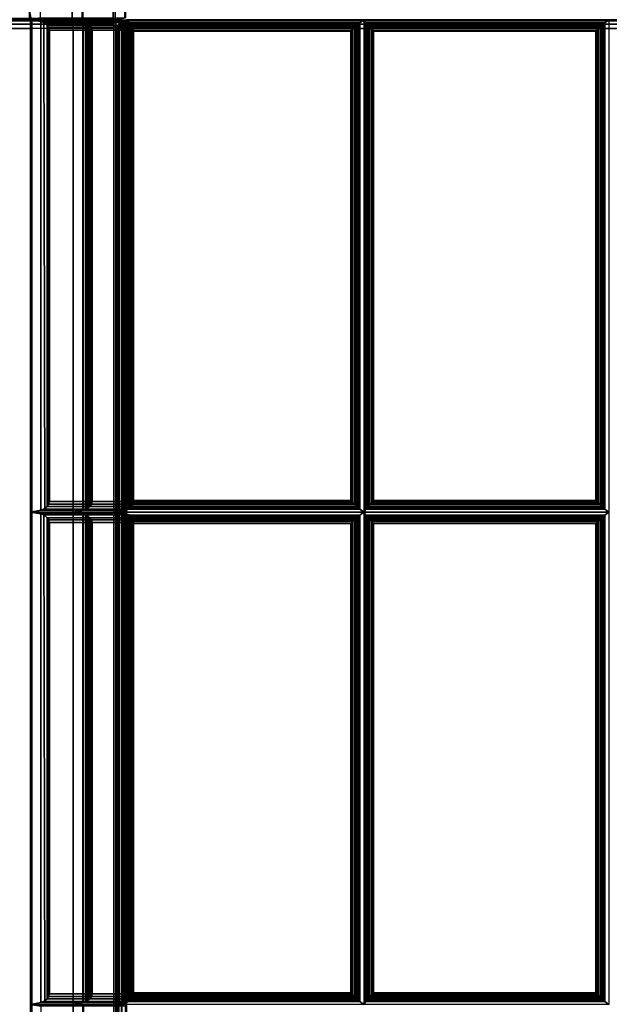
# Model space of a CAD drawing. Units: inches. Extents: x 20 to 296, y 29 to 245.
# Drawn here: x 26 to 34, y 203 to 217 of the extents above; entities that cross this region are included whole.
import ezdxf

# ---------------------------------------------------------------- set-up
doc = ezdxf.new("R2010")
doc.units = ezdxf.units.IN
doc.header["$LTSCALE"] = 24
doc.header["$MEASUREMENT"] = 0
doc.layers.get('0').update_dxf_attribs({"linetype": 'CONTINUOUS'})
doc.layers.add('SEAT-FABRIC', color=5, linetype='CONTINUOUS')

# ---------------------------------------------------------------- blocks, each defined once
blk = doc.blocks.new('LTDLQT')
at = {"layer": 'SEAT-FABRIC', "linetype": 'Continuous'}
for points in [[(28.004, -2.097, 14.125), (28.004, -6.972, 14.125), (28.02, -6.972, 14.062), (28.02, -2.097, 14.062)], [(28.02, -2.097, 14.062), (28.02, -6.972, 14.062), (28.066, -6.972, 14.017), (28.066, -2.097, 14.017)], [(2.125, -2.126, 12.5), (83.876, -2.126, 12.5), (83.876, -27.876, 12.5), (2.125, -27.876, 12.5)], [(83.876, -2.126, 14), (2.125, -2.126, 14), (2.125, -27.876, 14), (83.876, -27.876, 14)], [(28.004, -2.115, 14.125), (28.004, -6.961, 14.125), (27.987, -6.961, 14.063), (27.987, -2.115, 14.063)], [(28.004, -2.115, 29.871), (28.004, -5.796, 29.871), (27.987, -5.785, 29.933), (27.987, -2.115, 29.933)], [(28.02, -2.125, 29.933), (28.022, -5.795, 29.936), (28.004, -5.807, 29.871), (28.004, -2.125, 29.871)], [(28.066, -2.125, 29.979), (28.066, -5.788, 29.979), (28.022, -5.795, 29.936), (28.02, -2.125, 29.933)], [(28.066, -2.125, 14.017), (28.066, -6.972, 14.017), (28.129, -6.972, 14), (28.129, -2.125, 14)], [(28.129, -2.125, 29.996), (28.129, -5.785, 29.996), (28.066, -5.788, 29.979), (28.066, -2.125, 29.979)], [(28.129, -2.125, 14), (55.879, -2.125, 14), (55.879, -6.972, 14), (28.129, -6.972, 14)], [(28.129, -2.125, 29.996), (28.129, -5.785, 29.996), (55.879, -5.785, 29.996), (55.879, -2.125, 29.996)], [(28.004, -5.774, 29.996), (28.004, -6.382, 26.549), (21.004, -6.382, 26.549), (21.004, -5.774, 29.996)], [(21.004, -5.774, 29.996), (21.03, -5.923, 29.996), (27.978, -5.923, 29.996), (28.004, -5.774, 29.996)], [(27.879, -5.774, 29.996), (28.004, -5.796, 29.871), (27.987, -5.785, 29.933), (27.94, -5.777, 29.98)], [(27.978, -5.923, 29.996), (27.978, -6.522, 26.6), (28.004, -6.382, 26.549), (28.004, -5.774, 29.996)], [(27.978, -5.923, 29.996), (27.978, -6.522, 26.6), (28.004, -6.382, 26.549), (28.004, -5.774, 29.996)], [(35.004, -5.785, 29.996), (35.004, -6.393, 26.549), (28.004, -6.393, 26.549), (28.004, -5.785, 29.996)], [(28.004, -5.785, 29.996), (28.004, -6.393, 26.549), (28.03, -6.533, 26.6), (28.03, -5.934, 29.996)], [(28.004, -5.785, 29.996), (28.03, -5.934, 29.996), (34.978, -5.934, 29.996), (35.004, -5.785, 29.996)], [(28.004, -5.807, 29.871), (56.004, -5.807, 29.871), (55.879, -5.785, 29.996), (28.129, -5.785, 29.996)], [(28.004, -5.807, 29.871), (28.129, -5.785, 29.996), (28.066, -5.788, 29.979), (28.022, -5.795, 29.936)], [(28.004, -5.807, 29.871), (28.004, -7, 23.102), (56.004, -7, 23.102), (56.004, -5.807, 29.871)], [(34.978, -5.934, 29.996), (34.978, -6.533, 26.6), (35.004, -6.393, 26.549), (35.004, -5.785, 29.996)], [(42.004, -5.785, 29.996), (42.004, -6.393, 26.549), (35.004, -6.393, 26.549), (35.004, -5.785, 29.996)], [(35.004, -5.785, 29.996), (35.004, -6.393, 26.549), (35.03, -6.533, 26.6), (35.03, -5.934, 29.996)], [(35.004, -5.785, 29.996), (35.03, -5.934, 29.996), (41.978, -5.934, 29.996), (42.004, -5.785, 29.996)], [(41.978, -5.934, 29.996), (41.978, -6.533, 26.6), (42.004, -6.393, 26.549), (42.004, -5.785, 29.996)], [(49.004, -5.785, 29.996), (49.004, -6.393, 26.549), (42.004, -6.393, 26.549), (42.004, -5.785, 29.996)], [(42.004, -5.785, 29.996), (42.004, -6.393, 26.549), (42.03, -6.533, 26.6), (42.03, -5.934, 29.996)], [(42.004, -5.785, 29.996), (42.03, -5.934, 29.996), (48.978, -5.934, 29.996), (49.004, -5.785, 29.996)], [(28.03, -5.934, 29.996), (28.03, -6.533, 26.6), (28.045, -6.572, 26.623), (28.045, -5.978, 29.987)], [(28.03, -5.934, 29.996), (28.045, -5.978, 29.987), (34.955, -5.99, 29.983), (34.978, -5.934, 29.996)], [(28.045, -5.978, 29.987), (28.045, -6.572, 26.623), (28.084, -6.605, 26.668), (28.084, -6.025, 29.957)], [(28.045, -5.978, 29.987), (28.084, -6.025, 29.957), (34.924, -6.025, 29.957), (34.955, -5.99, 29.983)], [(34.924, -6.025, 29.957), (34.924, -6.605, 26.668), (34.962, -6.572, 26.623), (34.962, -5.978, 29.987)], [(34.962, -5.978, 29.987), (34.962, -6.572, 26.623), (34.978, -6.533, 26.6), (34.978, -5.934, 29.996)], [(35.03, -5.934, 29.996), (35.03, -6.533, 26.6), (35.045, -6.572, 26.623), (35.045, -5.978, 29.987)], [(35.03, -5.934, 29.996), (35.045, -5.978, 29.987), (41.955, -5.99, 29.983), (41.978, -5.934, 29.996)], [(35.045, -5.978, 29.987), (35.045, -6.572, 26.623), (35.084, -6.605, 26.668), (35.084, -6.025, 29.957)], [(35.045, -5.978, 29.987), (35.084, -6.025, 29.957), (41.924, -6.025, 29.957), (41.955, -5.99, 29.983)], [(41.924, -6.025, 29.957), (41.924, -6.605, 26.668), (41.962, -6.572, 26.623), (41.962, -5.978, 29.987)], [(41.962, -5.978, 29.987), (41.962, -6.572, 26.623), (41.978, -6.533, 26.6), (41.978, -5.934, 29.996)], [(28.084, -6.025, 29.957), (28.084, -6.605, 26.668), (28.115, -6.614, 26.701), (28.115, -6.045, 29.928)], [(28.084, -6.025, 29.957), (28.115, -6.045, 29.928), (34.892, -6.045, 29.928), (34.924, -6.025, 29.957)], [(28.115, -6.045, 29.928), (28.115, -6.614, 26.701), (28.153, -6.613, 26.739), (28.153, -6.057, 29.892)], [(28.115, -6.045, 29.928), (28.153, -6.057, 29.892), (34.855, -6.057, 29.892), (34.892, -6.045, 29.928)], [(28.153, -6.057, 29.892), (28.153, -6.613, 26.739), (34.855, -6.613, 26.739), (34.855, -6.057, 29.892)], [(34.855, -6.057, 29.892), (34.855, -6.613, 26.739), (34.892, -6.614, 26.701), (34.892, -6.045, 29.928)], [(34.892, -6.045, 29.928), (34.892, -6.614, 26.701), (34.924, -6.605, 26.668), (34.924, -6.025, 29.957)], [(35.084, -6.025, 29.957), (35.084, -6.605, 26.668), (35.115, -6.614, 26.701), (35.115, -6.045, 29.928)], [(35.084, -6.025, 29.957), (35.115, -6.045, 29.928), (41.892, -6.045, 29.928), (41.924, -6.025, 29.957)], [(35.115, -6.045, 29.928), (35.115, -6.614, 26.701), (35.153, -6.613, 26.739), (35.153, -6.057, 29.892)], [(35.115, -6.045, 29.928), (35.153, -6.057, 29.892), (41.855, -6.057, 29.892), (41.892, -6.045, 29.928)], [(35.153, -6.057, 29.892), (35.153, -6.613, 26.739), (41.855, -6.613, 26.739), (41.855, -6.057, 29.892)], [(41.855, -6.057, 29.892), (41.855, -6.613, 26.739), (41.892, -6.614, 26.701), (41.892, -6.045, 29.928)], [(41.892, -6.045, 29.928), (41.892, -6.614, 26.701), (41.924, -6.605, 26.668), (41.924, -6.025, 29.957)], [(28.004, -6.382, 26.549), (28.004, -6.99, 23.102), (21.004, -6.99, 23.102), (21.004, -6.382, 26.549)], [(21.004, -6.382, 26.549), (21.03, -6.531, 26.549), (27.978, -6.531, 26.549), (28.004, -6.382, 26.549)], [(21.03, -6.522, 26.6), (21.004, -6.382, 26.549), (28.004, -6.382, 26.549), (27.978, -6.522, 26.6)], [(27.978, -6.531, 26.549), (27.978, -7.13, 23.153), (28.004, -6.99, 23.102), (28.004, -6.382, 26.549)], [(27.978, -6.531, 26.549), (27.978, -7.13, 23.153), (28.004, -6.99, 23.102), (28.004, -6.382, 26.549)], [(35.004, -6.393, 26.549), (35.004, -7, 23.102), (28.004, -7, 23.102), (28.004, -6.393, 26.549)], [(28.004, -6.393, 26.549), (28.004, -7, 23.102), (28.03, -7.14, 23.153), (28.03, -6.542, 26.549)], [(28.004, -6.393, 26.549), (28.03, -6.542, 26.549), (34.978, -6.542, 26.549), (35.004, -6.393, 26.549)], [(28.03, -6.533, 26.6), (28.004, -6.393, 26.549), (35.004, -6.393, 26.549), (34.978, -6.533, 26.6)], [(34.978, -6.542, 26.549), (34.978, -7.14, 23.153), (35.004, -7, 23.102), (35.004, -6.393, 26.549)], [(42.004, -6.393, 26.549), (42.004, -7, 23.102), (35.004, -7, 23.102), (35.004, -6.393, 26.549)], [(35.004, -6.393, 26.549), (35.004, -7, 23.102), (35.03, -7.14, 23.153), (35.03, -6.542, 26.549)], [(35.004, -6.393, 26.549), (35.03, -6.542, 26.549), (41.978, -6.542, 26.549), (42.004, -6.393, 26.549)], [(35.03, -6.533, 26.6), (35.004, -6.393, 26.549), (42.004, -6.393, 26.549), (41.978, -6.533, 26.6)], [(41.978, -6.542, 26.549), (41.978, -7.14, 23.153), (42.004, -7, 23.102), (42.004, -6.393, 26.549)], [(49.004, -6.393, 26.549), (49.004, -7, 23.102), (42.004, -7, 23.102), (42.004, -6.393, 26.549)], [(42.004, -6.393, 26.549), (42.004, -7, 23.102), (42.03, -7.14, 23.153), (42.03, -6.542, 26.549)], [(42.004, -6.393, 26.549), (42.03, -6.542, 26.549), (48.978, -6.542, 26.549), (49.004, -6.393, 26.549)], [(42.03, -6.533, 26.6), (42.004, -6.393, 26.549), (49.004, -6.393, 26.549), (48.978, -6.533, 26.6)], [(28.045, -6.572, 26.623), (28.03, -6.533, 26.6), (34.978, -6.533, 26.6), (34.962, -6.572, 26.623)], [(28.03, -6.542, 26.549), (28.03, -7.14, 23.153), (28.045, -7.179, 23.176), (28.045, -6.586, 26.541)], [(28.03, -6.542, 26.549), (28.045, -6.586, 26.541), (34.955, -6.597, 26.536), (34.978, -6.542, 26.549)], [(28.084, -6.605, 26.668), (28.045, -6.572, 26.623), (34.962, -6.572, 26.623), (34.924, -6.605, 26.668)], [(34.962, -6.586, 26.541), (34.962, -7.179, 23.176), (34.978, -7.14, 23.153), (34.978, -6.542, 26.549)], [(35.045, -6.572, 26.623), (35.03, -6.533, 26.6), (41.978, -6.533, 26.6), (41.962, -6.572, 26.623)], [(35.03, -6.542, 26.549), (35.03, -7.14, 23.153), (35.045, -7.179, 23.176), (35.045, -6.586, 26.541)], [(35.03, -6.542, 26.549), (35.045, -6.586, 26.541), (41.955, -6.597, 26.536), (41.978, -6.542, 26.549)], [(35.084, -6.605, 26.668), (35.045, -6.572, 26.623), (41.962, -6.572, 26.623), (41.924, -6.605, 26.668)], [(41.962, -6.586, 26.541), (41.962, -7.179, 23.176), (41.978, -7.14, 23.153), (41.978, -6.542, 26.549)], [(28.045, -6.586, 26.541), (28.045, -7.179, 23.176), (28.084, -7.212, 23.221), (28.084, -6.632, 26.51)], [(28.045, -6.586, 26.541), (28.084, -6.632, 26.51), (34.924, -6.632, 26.51), (34.955, -6.597, 26.536)], [(28.115, -6.614, 26.701), (28.084, -6.605, 26.668), (34.924, -6.605, 26.668), (34.892, -6.614, 26.701)], [(28.084, -6.632, 26.51), (28.084, -7.212, 23.221), (28.115, -7.222, 23.254), (28.115, -6.653, 26.481)], [(28.084, -6.632, 26.51), (28.115, -6.653, 26.481), (34.892, -6.653, 26.481), (34.924, -6.632, 26.51)], [(28.153, -6.613, 26.739), (28.115, -6.614, 26.701), (34.892, -6.614, 26.701), (34.855, -6.613, 26.739)], [(28.115, -6.653, 26.481), (28.115, -7.222, 23.254), (28.153, -7.221, 23.292), (28.153, -6.665, 26.445)], [(28.115, -6.653, 26.481), (28.153, -6.665, 26.445), (34.855, -6.665, 26.445), (34.892, -6.653, 26.481)], [(28.153, -6.665, 26.445), (28.153, -7.221, 23.292), (34.855, -7.221, 23.292), (34.855, -6.665, 26.445)], [(34.855, -6.665, 26.445), (34.855, -7.221, 23.292), (34.892, -7.222, 23.254), (34.892, -6.653, 26.481)], [(34.892, -6.653, 26.481), (34.892, -7.222, 23.254), (34.924, -7.212, 23.221), (34.924, -6.632, 26.51)], [(34.924, -6.632, 26.51), (34.924, -7.212, 23.221), (34.962, -7.179, 23.176), (34.962, -6.586, 26.541)], [(35.045, -6.586, 26.541), (35.045, -7.179, 23.176), (35.084, -7.212, 23.221), (35.084, -6.632, 26.51)], [(35.045, -6.586, 26.541), (35.084, -6.632, 26.51), (41.924, -6.632, 26.51), (41.955, -6.597, 26.536)], [(35.115, -6.614, 26.701), (35.084, -6.605, 26.668), (41.924, -6.605, 26.668), (41.892, -6.614, 26.701)], [(35.084, -6.632, 26.51), (35.084, -7.212, 23.221), (35.115, -7.222, 23.254), (35.115, -6.653, 26.481)], [(35.084, -6.632, 26.51), (35.115, -6.653, 26.481), (41.892, -6.653, 26.481), (41.924, -6.632, 26.51)], [(35.153, -6.613, 26.739), (35.115, -6.614, 26.701), (41.892, -6.614, 26.701), (41.855, -6.613, 26.739)], [(35.115, -6.653, 26.481), (35.115, -7.222, 23.254), (35.153, -7.221, 23.292), (35.153, -6.665, 26.445)], [(35.115, -6.653, 26.481), (35.153, -6.665, 26.445), (41.855, -6.665, 26.445), (41.892, -6.653, 26.481)], [(35.153, -6.665, 26.445), (35.153, -7.221, 23.292), (41.855, -7.221, 23.292), (41.855, -6.665, 26.445)], [(41.855, -6.665, 26.445), (41.855, -7.221, 23.292), (41.892, -7.222, 23.254), (41.892, -6.653, 26.481)], [(41.892, -6.653, 26.481), (41.892, -7.222, 23.254), (41.924, -7.212, 23.221), (41.924, -6.632, 26.51)], [(41.924, -6.632, 26.51), (41.924, -7.212, 23.221), (41.962, -7.179, 23.176), (41.962, -6.586, 26.541)], [(28.004, -6.99, 19.602), (28.004, -6.99, 16.102), (21.004, -6.99, 16.102), (21.004, -6.99, 19.602)], [(21.03, -7.136, 16.128), (21.004, -6.99, 16.102), (28.004, -6.99, 16.102), (27.978, -7.136, 16.128)], [(21.004, -6.99, 19.602), (21.03, -7.136, 19.576), (27.978, -7.136, 19.576), (28.004, -6.99, 19.602)], [(28.004, -6.99, 23.102), (28.004, -6.99, 19.602), (21.004, -6.99, 19.602), (21.004, -6.99, 23.102)], [(21.03, -7.136, 19.628), (21.004, -6.99, 19.602), (28.004, -6.99, 19.602), (27.978, -7.136, 19.628)], [(21.004, -6.99, 23.102), (21.03, -7.136, 23.076), (27.978, -7.136, 23.076), (28.004, -6.99, 23.102)], [(21.03, -7.13, 23.153), (21.004, -6.99, 23.102), (28.004, -6.99, 23.102), (27.978, -7.13, 23.153)], [(27.879, -6.961, 14), (27.941, -6.961, 14.017), (27.987, -6.961, 14.063), (28.004, -6.961, 14.125)], [(27.978, -7.136, 19.576), (27.978, -7.136, 16.128), (28.004, -6.99, 16.102), (28.004, -6.99, 19.602)], [(27.978, -7.136, 19.576), (27.978, -7.136, 16.128), (28.004, -6.99, 16.102), (28.004, -6.99, 19.602)], [(27.978, -7.136, 23.076), (27.978, -7.136, 19.628), (28.004, -6.99, 19.602), (28.004, -6.99, 23.102)], [(27.978, -7.136, 23.076), (27.978, -7.136, 19.628), (28.004, -6.99, 19.602), (28.004, -6.99, 23.102)], [(28.004, -6.972, 14.125), (28.129, -6.972, 14), (55.879, -6.972, 14), (56.004, -6.972, 14.125)], [(28.004, -6.972, 14.125), (28.02, -6.972, 14.062), (28.066, -6.972, 14.017), (28.129, -6.972, 14)], [(28.036, -7.101, 16.028), (28.02, -7.145, 16.031), (28.003, -7.15, 15.969), (28.02, -7.088, 15.969)], [(35.004, -7, 19.602), (35.004, -7, 16.102), (28.004, -7, 16.102), (28.004, -7, 19.602)], [(28.03, -7.147, 16.128), (28.004, -7, 16.102), (35.004, -7, 16.102), (34.978, -7.147, 16.128)], [(28.004, -7, 19.602), (28.004, -7, 16.102), (28.03, -7.147, 16.128), (28.03, -7.147, 19.576)], [(28.004, -7, 19.602), (28.03, -7.147, 19.576), (34.978, -7.147, 19.576), (35.004, -7, 19.602)], [(35.004, -7, 23.102), (35.004, -7, 19.602), (28.004, -7, 19.602), (28.004, -7, 23.102)], [(28.03, -7.147, 19.628), (28.004, -7, 19.602), (35.004, -7, 19.602), (34.978, -7.147, 19.628)], [(28.004, -7, 23.102), (28.004, -7, 19.602), (28.03, -7.147, 19.628), (28.03, -7.147, 23.076)], [(28.004, -7, 23.102), (28.03, -7.147, 23.076), (34.978, -7.147, 23.076), (35.004, -7, 23.102)], [(28.03, -7.14, 23.153), (28.004, -7, 23.102), (35.004, -7, 23.102), (34.978, -7.14, 23.153)], [(28.004, -7, 23.102), (28.004, -7, 14.125), (56.004, -7, 14.125), (56.004, -7, 23.102)], [(28.046, -7.08, 16.121), (28.004, -7.051, 15.96), (28.004, -10.525, 16.264), (28.046, -10.469, 16.417)], [(34.962, -7.08, 16.121), (35.004, -7.051, 15.96), (28.004, -7.051, 15.96), (28.046, -7.08, 16.121)], [(28.013, -7.103, 14.124), (28.004, -7.151, 14.124), (28.02, -7.151, 14.061), (28.029, -7.109, 14.061)], [(28.013, -7.103, 16.09), (28.013, -7.103, 14.124), (28.004, -7.151, 14.124), (28.004, -7.151, 16.094)], [(28.04, -7.062, 14.124), (28.013, -7.103, 14.124), (28.029, -7.109, 14.061), (28.052, -7.074, 14.061)], [(28.04, -7.062, 16.087), (28.04, -7.062, 14.124), (28.013, -7.103, 14.124), (28.013, -7.103, 16.09)], [(28.079, -7.057, 16.028), (28.036, -7.101, 16.028), (28.02, -7.088, 15.969), (28.065, -7.042, 15.969)], [(28.074, -7.117, 16.073), (28.065, -7.141, 16.077), (28.02, -7.145, 16.031), (28.036, -7.101, 16.028)], [(28.029, -7.109, 14.061), (28.02, -7.151, 14.061), (28.065, -7.15, 14.016), (28.071, -7.127, 14.016)], [(28.052, -7.074, 14.061), (28.029, -7.109, 14.061), (28.071, -7.127, 14.016), (28.085, -7.106, 14.016)], [(28.102, -7.089, 16.073), (28.074, -7.117, 16.073), (28.036, -7.101, 16.028), (28.079, -7.057, 16.028)], [(28.081, -7.035, 14.124), (28.04, -7.062, 14.124), (28.052, -7.074, 14.061), (28.087, -7.051, 14.061)], [(28.081, -7.035, 16.084), (28.081, -7.035, 14.124), (28.04, -7.062, 14.124), (28.04, -7.062, 16.087)], [(28.063, -10.448, 16.454), (28.063, -7.094, 16.16), (28.046, -7.08, 16.121), (28.046, -10.469, 16.417)], [(28.046, -7.08, 16.121), (28.063, -7.094, 16.16), (34.944, -7.094, 16.16), (34.962, -7.08, 16.121)], [(28.087, -7.051, 14.061), (28.052, -7.074, 14.061), (28.085, -7.106, 14.016), (28.105, -7.093, 14.016)], [(28.085, -10.425, 16.476), (28.085, -7.113, 16.186), (28.063, -7.094, 16.16), (28.063, -10.448, 16.454)], [(28.063, -7.094, 16.16), (28.085, -7.113, 16.186), (34.923, -7.113, 16.186), (34.944, -7.094, 16.16)], [(28.128, -7.04, 16.028), (28.079, -7.057, 16.028), (28.065, -7.042, 15.969), (28.128, -7.025, 15.969)], [(28.128, -7.139, 16.094), (28.065, -7.141, 16.077), (28.074, -7.117, 16.073)], [(28.071, -7.127, 14.016), (28.065, -7.15, 14.016), (28.129, -7.151, 13.999)], [(28.128, -17.481, 16.998), (28.128, -7.139, 16.094), (28.065, -7.141, 16.077), (28.065, -17.483, 16.982)], [(28.085, -7.106, 14.016), (28.129, -7.151, 13.999), (28.071, -7.127, 14.016), (28.085, -7.106, 14.016)], [(28.128, -7.139, 16.094), (28.074, -7.117, 16.073), (28.102, -7.089, 16.073)], [(28.128, -7.081, 16.073), (28.102, -7.089, 16.073), (28.079, -7.057, 16.028), (28.128, -7.04, 16.028)], [(28.129, -7.026, 14.124), (28.081, -7.035, 14.124), (28.087, -7.051, 14.061), (28.129, -7.042, 14.061)], [(28.129, -7.026, 16.084), (28.129, -7.026, 14.124), (28.081, -7.035, 14.124), (28.081, -7.035, 16.084)], [(28.105, -7.093, 14.016), (28.085, -7.106, 14.016), (28.129, -7.151, 13.999)], [(28.109, -10.399, 16.49), (28.109, -7.136, 16.205), (28.085, -7.113, 16.186), (28.085, -10.425, 16.476)], [(28.085, -7.113, 16.186), (28.109, -7.136, 16.205), (34.898, -7.136, 16.205), (34.923, -7.113, 16.186)], [(28.129, -7.042, 14.061), (28.087, -7.051, 14.061), (28.105, -7.093, 14.016), (28.129, -7.088, 14.016)], [(28.128, -7.139, 16.094), (28.102, -7.089, 16.073), (28.128, -7.081, 16.073)], [(28.129, -7.088, 14.016), (28.105, -7.093, 14.016), (28.129, -7.151, 13.999)], [(28.135, -10.372, 16.498), (28.135, -7.161, 16.217), (28.109, -7.136, 16.205), (28.109, -10.399, 16.49)], [(28.109, -7.136, 16.205), (28.135, -7.161, 16.217), (34.872, -7.161, 16.217), (34.898, -7.136, 16.205)], [(28.128, -7.04, 16.028), (55.878, -7.04, 16.028), (55.878, -7.025, 15.969), (28.128, -7.025, 15.969)], [(28.128, -7.081, 16.073), (55.872, -7.081, 16.073), (55.878, -7.04, 16.028), (28.128, -7.04, 16.028)], [(28.128, -7.139, 16.094), (55.878, -7.139, 16.094), (55.872, -7.081, 16.073), (28.128, -7.081, 16.073)], [(28.128, -7.139, 16.094), (28.128, -17.481, 16.998), (55.878, -17.481, 16.998), (55.878, -7.139, 16.094)], [(28.129, -7.026, 14.124), (55.879, -7.026, 14.124), (55.879, -7.042, 14.061), (28.129, -7.042, 14.061)], [(55.879, -7.026, 16.084), (55.879, -7.026, 14.124), (28.129, -7.026, 14.124), (28.129, -7.026, 16.084)], [(28.129, -7.042, 14.061), (55.879, -7.042, 14.061), (55.879, -7.088, 14.016), (28.129, -7.088, 14.016)], [(28.129, -7.088, 14.016), (55.879, -7.088, 14.016), (55.879, -7.151, 13.999), (28.129, -7.151, 13.999)], [(34.898, -10.399, 16.49), (34.898, -7.136, 16.205), (34.872, -7.161, 16.217), (34.872, -10.372, 16.498)], [(34.923, -10.425, 16.476), (34.923, -7.113, 16.186), (34.898, -7.136, 16.205), (34.898, -10.399, 16.49)], [(34.944, -10.448, 16.454), (34.944, -7.094, 16.16), (34.923, -7.113, 16.186), (34.923, -10.425, 16.476)], [(34.962, -10.469, 16.417), (34.962, -7.08, 16.121), (34.944, -7.094, 16.16), (34.944, -10.448, 16.454)], [(34.962, -10.469, 16.417), (35.004, -10.525, 16.264), (35.004, -7.051, 15.96), (34.962, -7.08, 16.121)], [(34.978, -7.147, 19.576), (34.978, -7.147, 16.128), (35.004, -7, 16.102), (35.004, -7, 19.602)], [(34.978, -7.147, 23.076), (34.978, -7.147, 19.628), (35.004, -7, 19.602), (35.004, -7, 23.102)], [(42.004, -7, 19.602), (42.004, -7, 16.102), (35.004, -7, 16.102), (35.004, -7, 19.602)], [(35.03, -7.147, 16.128), (35.004, -7, 16.102), (42.004, -7, 16.102), (41.978, -7.147, 16.128)], [(35.004, -7, 19.602), (35.004, -7, 16.102), (35.03, -7.147, 16.128), (35.03, -7.147, 19.576)], [(35.004, -7, 19.602), (35.03, -7.147, 19.576), (41.978, -7.147, 19.576), (42.004, -7, 19.602)], [(42.004, -7, 23.102), (42.004, -7, 19.602), (35.004, -7, 19.602), (35.004, -7, 23.102)], [(35.03, -7.147, 19.628), (35.004, -7, 19.602), (42.004, -7, 19.602), (41.978, -7.147, 19.628)], [(35.004, -7, 23.102), (35.004, -7, 19.602), (35.03, -7.147, 19.628), (35.03, -7.147, 23.076)], [(35.004, -7, 23.102), (35.03, -7.147, 23.076), (41.978, -7.147, 23.076), (42.004, -7, 23.102)], [(35.03, -7.14, 23.153), (35.004, -7, 23.102), (42.004, -7, 23.102), (41.978, -7.14, 23.153)], [(35.046, -7.08, 16.121), (35.004, -7.051, 15.96), (35.004, -10.525, 16.264), (35.046, -10.469, 16.417)], [(41.962, -7.08, 16.121), (42.004, -7.051, 15.96), (35.004, -7.051, 15.96), (35.046, -7.08, 16.121)], [(35.046, -7.08, 16.121), (35.063, -7.094, 16.16), (41.944, -7.094, 16.16), (41.962, -7.08, 16.121)], [(35.063, -10.448, 16.454), (35.063, -7.094, 16.16), (35.046, -7.08, 16.121), (35.046, -10.469, 16.417)], [(35.063, -7.094, 16.16), (35.085, -7.113, 16.186), (41.923, -7.113, 16.186), (41.944, -7.094, 16.16)], [(35.085, -10.425, 16.476), (35.085, -7.113, 16.186), (35.063, -7.094, 16.16), (35.063, -10.448, 16.454)], [(35.085, -7.113, 16.186), (35.109, -7.136, 16.205), (41.898, -7.136, 16.205), (41.923, -7.113, 16.186)], [(35.109, -10.399, 16.49), (35.109, -7.136, 16.205), (35.085, -7.113, 16.186), (35.085, -10.425, 16.476)], [(35.109, -7.136, 16.205), (35.135, -7.161, 16.217), (41.872, -7.161, 16.217), (41.898, -7.136, 16.205)], [(35.135, -10.372, 16.498), (35.135, -7.161, 16.217), (35.109, -7.136, 16.205), (35.109, -10.399, 16.49)], [(41.898, -10.399, 16.49), (41.898, -7.136, 16.205), (41.872, -7.161, 16.217), (41.872, -10.372, 16.498)], [(41.923, -10.425, 16.476), (41.923, -7.113, 16.186), (41.898, -7.136, 16.205), (41.898, -10.399, 16.49)], [(41.944, -10.448, 16.454), (41.944, -7.094, 16.16), (41.923, -7.113, 16.186), (41.923, -10.425, 16.476)], [(41.962, -10.469, 16.417), (41.962, -7.08, 16.121), (41.944, -7.094, 16.16), (41.944, -10.448, 16.454)], [(41.962, -10.469, 16.417), (42.004, -10.525, 16.264), (42.004, -7.051, 15.96), (41.962, -7.08, 16.121)], [(41.978, -7.147, 19.576), (41.978, -7.147, 16.128), (42.004, -7, 16.102), (42.004, -7, 19.602)], [(41.978, -7.147, 23.076), (41.978, -7.147, 19.628), (42.004, -7, 19.602), (42.004, -7, 23.102)], [(49.004, -7, 19.602), (49.004, -7, 16.102), (42.004, -7, 16.102), (42.004, -7, 19.602)], [(42.03, -7.147, 16.128), (42.004, -7, 16.102), (49.004, -7, 16.102), (48.978, -7.147, 16.128)], [(42.004, -7, 19.602), (42.004, -7, 16.102), (42.03, -7.147, 16.128), (42.03, -7.147, 19.576)], [(42.004, -7, 19.602), (42.03, -7.147, 19.576), (48.978, -7.147, 19.576), (49.004, -7, 19.602)], [(49.004, -7, 23.102), (49.004, -7, 19.602), (42.004, -7, 19.602), (42.004, -7, 23.102)], [(42.03, -7.147, 19.628), (42.004, -7, 19.602), (49.004, -7, 19.602), (48.978, -7.147, 19.628)], [(42.004, -7, 23.102), (42.004, -7, 19.602), (42.03, -7.147, 19.628), (42.03, -7.147, 23.076)], [(42.004, -7, 23.102), (42.03, -7.147, 23.076), (48.978, -7.147, 23.076), (49.004, -7, 23.102)], [(42.03, -7.14, 23.153), (42.004, -7, 23.102), (49.004, -7, 23.102), (48.978, -7.14, 23.153)], [(28.02, -17.487, 16.936), (28.02, -7.145, 16.031), (28.003, -7.15, 15.969), (28.003, -17.492, 16.874)], [(28.004, -27.88, 14.124), (28.004, -7.151, 14.124), (28.02, -7.151, 14.061), (28.02, -27.88, 14.061)], [(28.065, -17.483, 16.982), (28.065, -7.141, 16.077), (28.02, -7.145, 16.031), (28.02, -17.487, 16.936)], [(28.02, -27.88, 14.061), (28.02, -7.151, 14.061), (28.065, -7.15, 14.016), (28.066, -27.879, 14.016)], [(28.066, -17.501, 16.982), (28.066, -7.159, 16.077), (28.02, -7.163, 16.031), (28.02, -17.505, 16.936)], [(28.045, -7.179, 23.176), (28.03, -7.14, 23.153), (34.978, -7.14, 23.153), (34.962, -7.179, 23.176)], [(28.045, -7.189, 16.144), (28.03, -7.147, 16.128), (34.978, -7.147, 16.128), (34.962, -7.189, 16.144)], [(28.03, -7.147, 19.576), (28.03, -7.147, 16.128), (28.045, -7.189, 16.144), (28.045, -7.189, 19.56)], [(28.03, -7.147, 19.576), (28.045, -7.189, 19.56), (34.955, -7.2, 19.554), (34.978, -7.147, 19.576)], [(28.045, -7.189, 19.644), (28.03, -7.147, 19.628), (34.978, -7.147, 19.628), (34.962, -7.189, 19.644)], [(28.03, -7.147, 23.076), (28.03, -7.147, 19.628), (28.045, -7.189, 19.644), (28.045, -7.189, 23.06)], [(28.03, -7.147, 23.076), (28.045, -7.189, 23.06), (34.955, -7.2, 23.054), (34.978, -7.147, 23.076)], [(28.084, -7.212, 23.221), (28.045, -7.179, 23.176), (34.962, -7.179, 23.176), (34.924, -7.212, 23.221)], [(28.084, -7.23, 16.182), (28.045, -7.189, 16.144), (34.962, -7.189, 16.144), (34.924, -7.23, 16.182)], [(28.045, -7.189, 19.56), (28.045, -7.189, 16.144), (28.084, -7.23, 16.182), (28.084, -7.23, 19.522)], [(28.045, -7.189, 19.56), (28.084, -7.23, 19.522), (34.924, -7.23, 19.522), (34.955, -7.2, 19.554)], [(28.084, -7.23, 19.682), (28.045, -7.189, 19.644), (34.962, -7.189, 19.644), (34.924, -7.23, 19.682)], [(28.045, -7.189, 23.06), (28.045, -7.189, 19.644), (28.084, -7.23, 19.682), (28.084, -7.23, 23.022)], [(28.045, -7.189, 23.06), (28.084, -7.23, 23.022), (34.924, -7.23, 23.022), (34.955, -7.2, 23.054)], [(28.066, -27.879, 14.016), (28.065, -7.15, 14.016), (28.129, -7.151, 13.999), (28.129, -27.879, 13.999)], [(28.129, -17.499, 16.998), (28.129, -7.157, 16.094), (28.066, -7.159, 16.077), (28.066, -17.501, 16.982)], [(28.115, -7.222, 23.254), (28.084, -7.212, 23.221), (34.924, -7.212, 23.221), (34.892, -7.222, 23.254)], [(28.115, -7.245, 16.213), (28.084, -7.23, 16.182), (34.924, -7.23, 16.182), (34.892, -7.245, 16.213)], [(28.084, -7.23, 19.522), (28.084, -7.23, 16.182), (28.115, -7.245, 16.213), (28.115, -7.245, 19.491)], [(28.084, -7.23, 19.522), (28.115, -7.245, 19.491), (34.892, -7.245, 19.491), (34.924, -7.23, 19.522)], [(28.115, -7.245, 19.713), (28.084, -7.23, 19.682), (34.924, -7.23, 19.682), (34.892, -7.245, 19.713)], [(28.084, -7.23, 23.022), (28.084, -7.23, 19.682), (28.115, -7.245, 19.713), (28.115, -7.245, 22.991)], [(28.084, -7.23, 23.022), (28.115, -7.245, 22.991), (34.892, -7.245, 22.991), (34.924, -7.23, 23.022)], [(28.153, -7.221, 23.292), (28.115, -7.222, 23.254), (34.892, -7.222, 23.254), (34.855, -7.221, 23.292)], [(28.153, -7.25, 16.251), (28.115, -7.245, 16.213), (34.892, -7.245, 16.213), (34.855, -7.25, 16.251)], [(28.115, -7.245, 19.491), (28.115, -7.245, 16.213), (28.153, -7.25, 16.251), (28.153, -7.25, 19.453)], [(28.115, -7.245, 19.491), (28.153, -7.25, 19.453), (34.855, -7.25, 19.453), (34.892, -7.245, 19.491)], [(28.153, -7.25, 19.751), (28.115, -7.245, 19.713), (34.892, -7.245, 19.713), (34.855, -7.25, 19.751)], [(28.115, -7.245, 22.991), (28.115, -7.245, 19.713), (28.153, -7.25, 19.751), (28.153, -7.25, 22.953)], [(28.115, -7.245, 22.991), (28.153, -7.25, 22.953), (34.855, -7.25, 22.953), (34.892, -7.245, 22.991)], [(28.129, -7.151, 13.999), (55.879, -7.151, 13.999), (55.879, -27.879, 13.999), (28.129, -27.879, 13.999)], [(28.129, -7.157, 16.094), (28.129, -17.499, 16.998), (55.879, -17.499, 16.998), (55.879, -7.157, 16.094)], [(28.16, -10.347, 16.499), (28.16, -7.185, 16.223), (28.135, -7.161, 16.217), (28.135, -10.372, 16.498)], [(28.135, -7.161, 16.217), (28.16, -7.185, 16.223), (34.848, -7.185, 16.223), (34.872, -7.161, 16.217)], [(28.153, -7.25, 19.453), (28.153, -7.25, 16.251), (34.855, -7.25, 16.251), (34.855, -7.25, 19.453)], [(28.153, -7.25, 22.953), (28.153, -7.25, 19.751), (34.855, -7.25, 19.751), (34.855, -7.25, 22.953)], [(28.167, -10.341, 16.499), (28.167, -7.192, 16.224), (28.16, -7.185, 16.223), (28.16, -10.347, 16.499)], [(28.16, -7.185, 16.223), (28.167, -7.192, 16.224), (34.841, -7.192, 16.224), (34.848, -7.185, 16.223)], [(34.841, -10.341, 16.499), (34.841, -7.192, 16.224), (28.167, -7.192, 16.224), (28.167, -10.341, 16.499)], [(34.848, -10.347, 16.499), (34.848, -7.185, 16.223), (34.841, -7.192, 16.224), (34.841, -10.341, 16.499)], [(34.872, -10.372, 16.498), (34.872, -7.161, 16.217), (34.848, -7.185, 16.223), (34.848, -10.347, 16.499)], [(34.855, -7.25, 19.453), (34.855, -7.25, 16.251), (34.892, -7.245, 16.213), (34.892, -7.245, 19.491)], [(34.855, -7.25, 22.953), (34.855, -7.25, 19.751), (34.892, -7.245, 19.713), (34.892, -7.245, 22.991)], [(34.892, -7.245, 19.491), (34.892, -7.245, 16.213), (34.924, -7.23, 16.182), (34.924, -7.23, 19.522)], [(34.892, -7.245, 22.991), (34.892, -7.245, 19.713), (34.924, -7.23, 19.682), (34.924, -7.23, 23.022)], [(34.924, -7.23, 19.522), (34.924, -7.23, 16.182), (34.962, -7.189, 16.144), (34.962, -7.189, 19.56)], [(34.924, -7.23, 23.022), (34.924, -7.23, 19.682), (34.962, -7.189, 19.644), (34.962, -7.189, 23.06)], [(34.962, -7.189, 19.56), (34.962, -7.189, 16.144), (34.978, -7.147, 16.128), (34.978, -7.147, 19.576)], [(34.962, -7.189, 23.06), (34.962, -7.189, 19.644), (34.978, -7.147, 19.628), (34.978, -7.147, 23.076)], [(35.045, -7.179, 23.176), (35.03, -7.14, 23.153), (41.978, -7.14, 23.153), (41.962, -7.179, 23.176)], [(35.045, -7.189, 16.144), (35.03, -7.147, 16.128), (41.978, -7.147, 16.128), (41.962, -7.189, 16.144)], [(35.03, -7.147, 19.576), (35.03, -7.147, 16.128), (35.045, -7.189, 16.144), (35.045, -7.189, 19.56)], [(35.03, -7.147, 19.576), (35.045, -7.189, 19.56), (41.955, -7.2, 19.554), (41.978, -7.147, 19.576)], [(35.045, -7.189, 19.644), (35.03, -7.147, 19.628), (41.978, -7.147, 19.628), (41.962, -7.189, 19.644)], [(35.03, -7.147, 23.076), (35.03, -7.147, 19.628), (35.045, -7.189, 19.644), (35.045, -7.189, 23.06)], [(35.03, -7.147, 23.076), (35.045, -7.189, 23.06), (41.955, -7.2, 23.054), (41.978, -7.147, 23.076)], [(35.084, -7.212, 23.221), (35.045, -7.179, 23.176), (41.962, -7.179, 23.176), (41.924, -7.212, 23.221)], [(35.084, -7.23, 16.182), (35.045, -7.189, 16.144), (41.962, -7.189, 16.144), (41.924, -7.23, 16.182)], [(35.045, -7.189, 19.56), (35.045, -7.189, 16.144), (35.084, -7.23, 16.182), (35.084, -7.23, 19.522)], [(35.045, -7.189, 19.56), (35.084, -7.23, 19.522), (41.924, -7.23, 19.522), (41.955, -7.2, 19.554)], [(35.084, -7.23, 19.682), (35.045, -7.189, 19.644), (41.962, -7.189, 19.644), (41.924, -7.23, 19.682)], [(35.045, -7.189, 23.06), (35.045, -7.189, 19.644), (35.084, -7.23, 19.682), (35.084, -7.23, 23.022)], [(35.045, -7.189, 23.06), (35.084, -7.23, 23.022), (41.924, -7.23, 23.022), (41.955, -7.2, 23.054)], [(35.115, -7.222, 23.254), (35.084, -7.212, 23.221), (41.924, -7.212, 23.221), (41.892, -7.222, 23.254)], [(35.115, -7.245, 16.213), (35.084, -7.23, 16.182), (41.924, -7.23, 16.182), (41.892, -7.245, 16.213)], [(35.084, -7.23, 19.522), (35.084, -7.23, 16.182), (35.115, -7.245, 16.213), (35.115, -7.245, 19.491)], [(35.084, -7.23, 19.522), (35.115, -7.245, 19.491), (41.892, -7.245, 19.491), (41.924, -7.23, 19.522)], [(35.115, -7.245, 19.713), (35.084, -7.23, 19.682), (41.924, -7.23, 19.682), (41.892, -7.245, 19.713)], [(35.084, -7.23, 23.022), (35.084, -7.23, 19.682), (35.115, -7.245, 19.713), (35.115, -7.245, 22.991)], [(35.084, -7.23, 23.022), (35.115, -7.245, 22.991), (41.892, -7.245, 22.991), (41.924, -7.23, 23.022)], [(35.153, -7.221, 23.292), (35.115, -7.222, 23.254), (41.892, -7.222, 23.254), (41.855, -7.221, 23.292)], [(35.153, -7.25, 16.251), (35.115, -7.245, 16.213), (41.892, -7.245, 16.213), (41.855, -7.25, 16.251)], [(35.115, -7.245, 19.491), (35.115, -7.245, 16.213), (35.153, -7.25, 16.251), (35.153, -7.25, 19.453)], [(35.115, -7.245, 19.491), (35.153, -7.25, 19.453), (41.855, -7.25, 19.453), (41.892, -7.245, 19.491)], [(35.153, -7.25, 19.751), (35.115, -7.245, 19.713), (41.892, -7.245, 19.713), (41.855, -7.25, 19.751)], [(35.115, -7.245, 22.991), (35.115, -7.245, 19.713), (35.153, -7.25, 19.751), (35.153, -7.25, 22.953)], [(35.115, -7.245, 22.991), (35.153, -7.25, 22.953), (41.855, -7.25, 22.953), (41.892, -7.245, 22.991)], [(35.135, -7.161, 16.217), (35.16, -7.185, 16.223), (41.848, -7.185, 16.223), (41.872, -7.161, 16.217)], [(35.16, -10.347, 16.499), (35.16, -7.185, 16.223), (35.135, -7.161, 16.217), (35.135, -10.372, 16.498)], [(35.153, -7.25, 19.453), (35.153, -7.25, 16.251), (41.855, -7.25, 16.251), (41.855, -7.25, 19.453)], [(35.153, -7.25, 22.953), (35.153, -7.25, 19.751), (41.855, -7.25, 19.751), (41.855, -7.25, 22.953)], [(35.16, -7.185, 16.223), (35.167, -7.192, 16.224), (41.841, -7.192, 16.224), (41.848, -7.185, 16.223)], [(35.167, -10.341, 16.499), (35.167, -7.192, 16.224), (35.16, -7.185, 16.223), (35.16, -10.347, 16.499)], [(41.841, -10.341, 16.499), (41.841, -7.192, 16.224), (35.167, -7.192, 16.224), (35.167, -10.341, 16.499)], [(41.848, -10.347, 16.499), (41.848, -7.185, 16.223), (41.841, -7.192, 16.224), (41.841, -10.341, 16.499)], [(41.872, -10.372, 16.498), (41.872, -7.161, 16.217), (41.848, -7.185, 16.223), (41.848, -10.347, 16.499)], [(41.855, -7.25, 19.453), (41.855, -7.25, 16.251), (41.892, -7.245, 16.213), (41.892, -7.245, 19.491)], [(41.855, -7.25, 22.953), (41.855, -7.25, 19.751), (41.892, -7.245, 19.713), (41.892, -7.245, 22.991)], [(41.892, -7.245, 19.491), (41.892, -7.245, 16.213), (41.924, -7.23, 16.182), (41.924, -7.23, 19.522)], [(41.892, -7.245, 22.991), (41.892, -7.245, 19.713), (41.924, -7.23, 19.682), (41.924, -7.23, 23.022)], [(41.924, -7.23, 19.522), (41.924, -7.23, 16.182), (41.962, -7.189, 16.144), (41.962, -7.189, 19.56)], [(41.924, -7.23, 23.022), (41.924, -7.23, 19.682), (41.962, -7.189, 19.644), (41.962, -7.189, 23.06)], [(41.962, -7.189, 19.56), (41.962, -7.189, 16.144), (41.978, -7.147, 16.128), (41.978, -7.147, 19.576)], [(41.962, -7.189, 23.06), (41.962, -7.189, 19.644), (41.978, -7.147, 19.628), (41.978, -7.147, 23.076)], [(34.872, -10.372, 16.498), (34.848, -10.347, 16.499), (28.16, -10.347, 16.499), (28.135, -10.372, 16.498)], [(34.848, -10.347, 16.499), (34.841, -10.341, 16.499), (28.167, -10.341, 16.499), (28.16, -10.347, 16.499)], [(41.872, -10.372, 16.498), (41.848, -10.347, 16.499), (35.16, -10.347, 16.499), (35.135, -10.372, 16.498)], [(41.848, -10.347, 16.499), (41.841, -10.341, 16.499), (35.167, -10.341, 16.499), (35.16, -10.347, 16.499)], [(28.046, -10.469, 16.417), (28.004, -10.525, 16.264), (35.004, -10.525, 16.264), (34.962, -10.469, 16.417)], [(34.962, -10.469, 16.417), (34.944, -10.448, 16.454), (28.063, -10.448, 16.454), (28.046, -10.469, 16.417)], [(34.944, -10.448, 16.454), (34.923, -10.425, 16.476), (28.085, -10.425, 16.476), (28.063, -10.448, 16.454)], [(34.923, -10.425, 16.476), (34.898, -10.399, 16.49), (28.109, -10.399, 16.49), (28.085, -10.425, 16.476)], [(34.898, -10.399, 16.49), (34.872, -10.372, 16.498), (28.135, -10.372, 16.498), (28.109, -10.399, 16.49)], [(35.046, -10.469, 16.417), (35.004, -10.525, 16.264), (42.004, -10.525, 16.264), (41.962, -10.469, 16.417)], [(41.962, -10.469, 16.417), (41.944, -10.448, 16.454), (35.063, -10.448, 16.454), (35.046, -10.469, 16.417)], [(41.944, -10.448, 16.454), (41.923, -10.425, 16.476), (35.085, -10.425, 16.476), (35.063, -10.448, 16.454)], [(41.923, -10.425, 16.476), (41.898, -10.399, 16.49), (35.109, -10.399, 16.49), (35.085, -10.425, 16.476)], [(41.898, -10.399, 16.49), (41.872, -10.372, 16.498), (35.135, -10.372, 16.498), (35.109, -10.399, 16.49)], [(34.962, -10.553, 16.425), (35.004, -10.538, 16.265), (28.004, -10.538, 16.265), (28.046, -10.553, 16.425)], [(28.046, -10.553, 16.425), (28.004, -10.538, 16.265), (28.004, -14.011, 16.569), (28.046, -13.956, 16.722)], [(28.046, -10.553, 16.425), (28.046, -13.956, 16.722), (28.063, -13.935, 16.759), (28.063, -10.567, 16.464)], [(28.046, -10.553, 16.425), (28.063, -10.567, 16.464), (34.944, -10.567, 16.464), (34.962, -10.553, 16.425)], [(28.063, -10.567, 16.464), (28.063, -13.935, 16.759), (28.085, -13.911, 16.781), (28.085, -10.586, 16.49)], [(28.063, -10.567, 16.464), (28.085, -10.586, 16.49), (34.923, -10.586, 16.49), (34.944, -10.567, 16.464)], [(28.085, -10.586, 16.49), (28.085, -13.911, 16.781), (28.109, -13.886, 16.795), (28.109, -10.609, 16.509)], [(28.085, -10.586, 16.49), (28.109, -10.609, 16.509), (34.898, -10.609, 16.509), (34.923, -10.586, 16.49)], [(28.109, -10.609, 16.509), (28.109, -13.886, 16.795), (28.135, -13.859, 16.803), (28.135, -10.634, 16.521)], [(28.109, -10.609, 16.509), (28.135, -10.634, 16.521), (34.872, -10.634, 16.521), (34.898, -10.609, 16.509)], [(28.135, -10.634, 16.521), (28.135, -13.859, 16.803), (28.16, -13.834, 16.804), (28.16, -10.658, 16.527)], [(28.135, -10.634, 16.521), (28.16, -10.658, 16.527), (34.848, -10.658, 16.527), (34.872, -10.634, 16.521)], [(34.848, -10.658, 16.527), (34.848, -13.834, 16.804), (34.872, -13.859, 16.803), (34.872, -10.634, 16.521)], [(34.872, -10.634, 16.521), (34.872, -13.859, 16.803), (34.898, -13.886, 16.795), (34.898, -10.609, 16.509)], [(34.898, -10.609, 16.509), (34.898, -13.886, 16.795), (34.923, -13.911, 16.781), (34.923, -10.586, 16.49)], [(34.923, -10.586, 16.49), (34.923, -13.911, 16.781), (34.944, -13.935, 16.759), (34.944, -10.567, 16.464)], [(34.944, -10.567, 16.464), (34.944, -13.935, 16.759), (34.962, -13.956, 16.722), (34.962, -10.553, 16.425)], [(34.962, -13.956, 16.722), (35.004, -14.011, 16.569), (35.004, -10.538, 16.265), (34.962, -10.553, 16.425)], [(41.962, -10.553, 16.425), (42.004, -10.538, 16.265), (35.004, -10.538, 16.265), (35.046, -10.553, 16.425)], [(35.046, -10.553, 16.425), (35.004, -10.538, 16.265), (35.004, -14.011, 16.569), (35.046, -13.956, 16.722)], [(35.046, -10.553, 16.425), (35.046, -13.956, 16.722), (35.063, -13.935, 16.759), (35.063, -10.567, 16.464)], [(35.046, -10.553, 16.425), (35.063, -10.567, 16.464), (41.944, -10.567, 16.464), (41.962, -10.553, 16.425)], [(35.063, -10.567, 16.464), (35.063, -13.935, 16.759), (35.085, -13.911, 16.781), (35.085, -10.586, 16.49)], [(35.063, -10.567, 16.464), (35.085, -10.586, 16.49), (41.923, -10.586, 16.49), (41.944, -10.567, 16.464)], [(35.085, -10.586, 16.49), (35.085, -13.911, 16.781), (35.109, -13.886, 16.795), (35.109, -10.609, 16.509)], [(35.085, -10.586, 16.49), (35.109, -10.609, 16.509), (41.898, -10.609, 16.509), (41.923, -10.586, 16.49)], [(35.109, -10.609, 16.509), (35.109, -13.886, 16.795), (35.135, -13.859, 16.803), (35.135, -10.634, 16.521)], [(35.109, -10.609, 16.509), (35.135, -10.634, 16.521), (41.872, -10.634, 16.521), (41.898, -10.609, 16.509)], [(35.135, -10.634, 16.521), (35.135, -13.859, 16.803), (35.16, -13.834, 16.804), (35.16, -10.658, 16.527)], [(35.135, -10.634, 16.521), (35.16, -10.658, 16.527), (41.848, -10.658, 16.527), (41.872, -10.634, 16.521)], [(41.848, -10.658, 16.527), (41.848, -13.834, 16.804), (41.872, -13.859, 16.803), (41.872, -10.634, 16.521)], [(41.872, -10.634, 16.521), (41.872, -13.859, 16.803), (41.898, -13.886, 16.795), (41.898, -10.609, 16.509)], [(41.898, -10.609, 16.509), (41.898, -13.886, 16.795), (41.923, -13.911, 16.781), (41.923, -10.586, 16.49)], [(41.923, -10.586, 16.49), (41.923, -13.911, 16.781), (41.944, -13.935, 16.759), (41.944, -10.567, 16.464)], [(41.944, -10.567, 16.464), (41.944, -13.935, 16.759), (41.962, -13.956, 16.722), (41.962, -10.553, 16.425)], [(41.962, -13.956, 16.722), (42.004, -14.011, 16.569), (42.004, -10.538, 16.265), (41.962, -10.553, 16.425)], [(28.16, -10.658, 16.527), (28.16, -13.834, 16.804), (28.167, -13.827, 16.804), (28.167, -10.665, 16.527)], [(28.16, -10.658, 16.527), (28.167, -10.665, 16.527), (34.841, -10.665, 16.527), (34.848, -10.658, 16.527)], [(28.167, -10.665, 16.527), (28.167, -13.827, 16.804), (34.841, -13.827, 16.804), (34.841, -10.665, 16.527)], [(34.841, -10.665, 16.527), (34.841, -13.827, 16.804), (34.848, -13.834, 16.804), (34.848, -10.658, 16.527)], [(35.16, -10.658, 16.527), (35.16, -13.834, 16.804), (35.167, -13.827, 16.804), (35.167, -10.665, 16.527)], [(35.16, -10.658, 16.527), (35.167, -10.665, 16.527), (41.841, -10.665, 16.527), (41.848, -10.658, 16.527)], [(35.167, -10.665, 16.527), (35.167, -13.827, 16.804), (41.841, -13.827, 16.804), (41.841, -10.665, 16.527)], [(41.841, -10.665, 16.527), (41.841, -13.827, 16.804), (41.848, -13.834, 16.804), (41.848, -10.658, 16.527)], [(34.898, -13.886, 16.795), (34.872, -13.859, 16.803), (28.135, -13.859, 16.803), (28.109, -13.886, 16.795)], [(34.872, -13.859, 16.803), (34.848, -13.834, 16.804), (28.16, -13.834, 16.804), (28.135, -13.859, 16.803)], [(34.848, -13.834, 16.804), (34.841, -13.827, 16.804), (28.167, -13.827, 16.804), (28.16, -13.834, 16.804)], [(41.898, -13.886, 16.795), (41.872, -13.859, 16.803), (35.135, -13.859, 16.803), (35.109, -13.886, 16.795)], [(41.872, -13.859, 16.803), (41.848, -13.834, 16.804), (35.16, -13.834, 16.804), (35.135, -13.859, 16.803)], [(41.848, -13.834, 16.804), (41.841, -13.827, 16.804), (35.167, -13.827, 16.804), (35.16, -13.834, 16.804)], [(28.046, -13.956, 16.722), (28.004, -14.011, 16.569), (35.004, -14.011, 16.569), (34.962, -13.956, 16.722)], [(34.962, -13.956, 16.722), (34.944, -13.935, 16.759), (28.063, -13.935, 16.759), (28.046, -13.956, 16.722)], [(34.944, -13.935, 16.759), (34.923, -13.911, 16.781), (28.085, -13.911, 16.781), (28.063, -13.935, 16.759)], [(34.923, -13.911, 16.781), (34.898, -13.886, 16.795), (28.109, -13.886, 16.795), (28.085, -13.911, 16.781)], [(35.046, -13.956, 16.722), (35.004, -14.011, 16.569), (42.004, -14.011, 16.569), (41.962, -13.956, 16.722)], [(41.962, -13.956, 16.722), (41.944, -13.935, 16.759), (35.063, -13.935, 16.759), (35.046, -13.956, 16.722)], [(41.944, -13.935, 16.759), (41.923, -13.911, 16.781), (35.085, -13.911, 16.781), (35.063, -13.935, 16.759)], [(41.923, -13.911, 16.781), (41.898, -13.886, 16.795), (35.109, -13.886, 16.795), (35.085, -13.911, 16.781)]]:
    blk.add_3dface(points, dxfattribs=at)
for points, invisible_edges in [([(28.004, -6.99, 23.102), (28.004, -2.115, 14.125), (28.004, -6.99, 14.125), (28.004, -6.99, 23.102)], 1), ([(28.004, -6.99, 23.102), (28.004, -6.99, 14.125), (28.004, -2.115, 14.125), (28.004, -6.99, 23.102)], 4), ([(28.004, -7, 23.102), (28.004, -2.125, 14.125), (28.004, -7, 14.125), (28.004, -7, 23.102)], 1), ([(28.004, -7.151, 16.094), (28.129, -7.026, 16.084), (28.081, -7.035, 16.084), (28.013, -7.103, 16.09)], 5), ([(56.004, -7.151, 16.094), (55.879, -7.026, 16.084), (28.129, -7.026, 16.084), (28.004, -7.151, 16.094)], 13), ([(28.013, -7.103, 16.09), (28.081, -7.035, 16.084), (28.04, -7.062, 16.087), (28.013, -7.103, 16.09)], 1), ([(28.003, -7.15, 15.969), (28.004, -7.151, 14.124), (28.003, -17.492, 16.874), (28.003, -7.15, 15.969)], 2), ([(56.004, -7.151, 16.094), (28.004, -7.151, 16.094), (28.004, -17.487, 16.999), (56.004, -17.487, 16.999)], 1), ([(28.004, -7.151, 14.124), (28.004, -27.88, 14.124), (28.004, -17.51, 16.874), (28.004, -7.151, 14.124)], 6)]:
    blk.add_3dface(points, dxfattribs=dict(at, invisible_edges=invisible_edges))
at = {"layer": 'SEAT-FABRIC'}
for points, invisible_edges in [([(28.004, -2.115, 14.125), (28.004, -2.115, 14.125), (28.004, -6.99, 23.102), (28.004, -2.115, 29.871)], 6), ([(28.004, -5.796, 29.871), (28.004, -5.796, 29.871), (28.004, -2.115, 29.871), (28.004, -6.99, 23.102)], 4), ([(28.004, -2.115, 29.871), (28.004, -6.99, 23.102), (28.004, -2.115, 14.125)], 3), ([(28.004, -6.99, 23.102), (28.004, -2.115, 29.871), (28.004, -5.796, 29.871)], 1), ([(28.004, -7, 23.102), (28.004, -2.125, 29.871), (28.004, -2.125, 14.125)], 9), ([(28.004, -2.125, 29.871), (28.004, -7, 23.102), (28.004, -5.807, 29.871)], 1)]:
    blk.add_3dface(points, dxfattribs=dict(at, invisible_edges=invisible_edges))

msp = doc.modelspace()

# ---------------------------------------------------------------- block references
at = {"xscale": -1, "rotation": 90}
msp.add_blockref('LTDLQT', (20.456, 245.128), dxfattribs=at)

doc.saveas('drawing.dxf')
